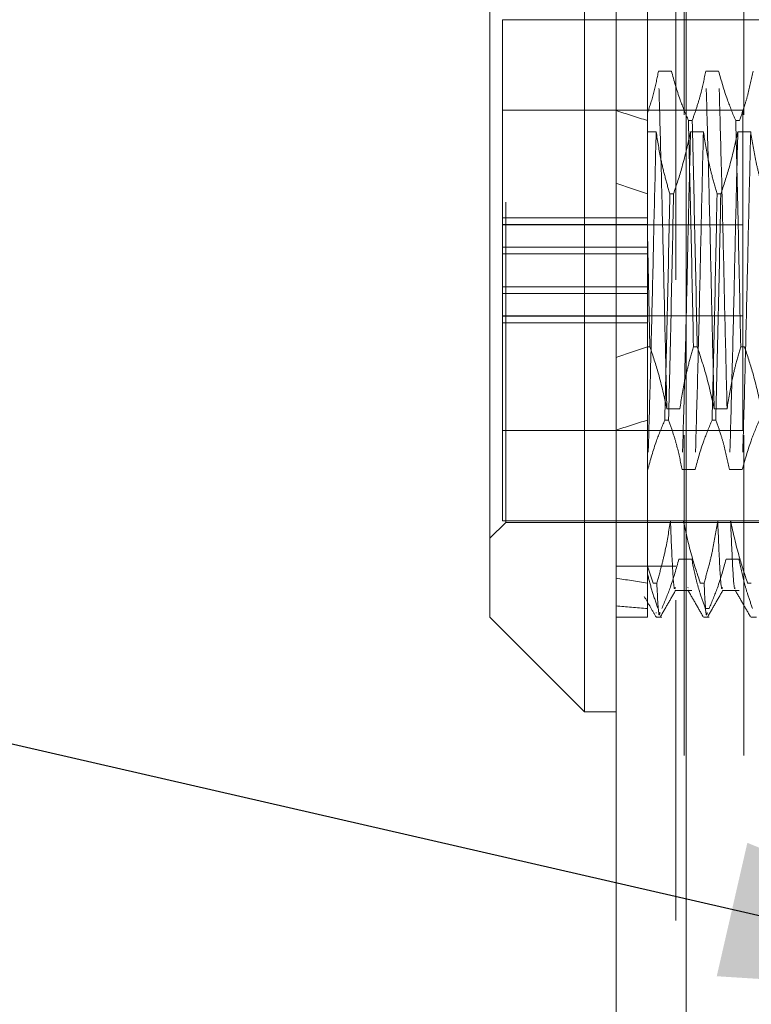
# Model space of a CAD drawing. Units: inches. Extents: x 0 to 23.4, y 0 to 16.5.
# Drawn here: x 11.8 to 12, y 9.2 to 9.5 of the extents above; entities that cross this region are included whole.
import ezdxf

# ---------------------------------------------------------------- set-up
doc = ezdxf.new("R2010")
doc.units = ezdxf.units.IN
doc.header["$MEASUREMENT"] = 0
doc.linetypes.add('HIDDEN', pattern=[0.075, 0.05, -0.025])
doc.styles.add('SLDTEXTSTYLE0', font='TXT', dxfattribs={"width": 0.75})
doc.dimstyles.new('SLDDIMSTYLE4', dxfattribs={"dimtxt": 0.125, "dimasz": 0.13, "dimexe": 0, "dimexo": 0.0625, "dimgap": 0.03125, "dimtad": 0, "dimtih": 1, "dimtoh": 1, "dimlfac": 4, "dimrnd": 1e-09, "dimzin": 12, "dimdsep": 46, "dimtxsty": 'SLDTEXTSTYLE0', "dimsah": 1, "dimcen": 0.09, "dimadec": 0, "dimazin": 3, "dimtfac": 1, "dimtmove": 0, "dimatfit": 0, "dimfxl": 1, "dimfrac": 2, "dimtolj": 1, "dimtzin": 12, "dimarcsym": 0})
doc.dimstyles.new('SLDDIMSTYLE5', dxfattribs={"dimtxt": 0, "dimasz": 0.13, "dimexe": 0, "dimexo": 0.0625, "dimgap": 0, "dimtad": 0, "dimtih": 1, "dimtoh": 1, "dimdec": 0, "dimrnd": 1e-09, "dimzin": 0, "dimdsep": 46, "dimtxsty": 'Standard', "dimsah": 1, "dimcen": 0.09, "dimadec": 0, "dimazin": 0, "dimtfac": 0.13, "dimtdec": 0, "dimtofl": 0, "dimtmove": 0, "dimatfit": 3, "dimfxl": 1, "dimfrac": 2, "dimtolj": 1, "dimtzin": 0, "dimarcsym": 0})

# ---------------------------------------------------------------- blocks, each defined once
blk = doc.blocks.new('_D_11')
at = {"color": 7, "linetype": 'Continuous', "lineweight": 0}
for p, q in [((11.63152, 9.9294), (11.63152, 10.1794)), ((11.97119, 9.9294), (11.50652, 9.9294)), ((11.78607, 9.1559), (11.50652, 9.1559)), ((11.63152, 9.1559), (11.63152, 8.9059))]:
    blk.add_line(p, q, dxfattribs=at)
for points in [[(11.63152, 9.9294), (11.65152, 10.0594), (11.61152, 10.0594)], [(11.63152, 9.1559), (11.61152, 9.0259), (11.65152, 9.0259)]]:
    blk.add_solid(points, dxfattribs=at)
at = {"color": 7, "linetype": 'Continuous', "lineweight": 0, "char_height": 0.125, "attachment_point": 1, "style": 'SLDTEXTSTYLE0'}
for s, insert in [('3.09', (11.4191, 9.77253, -0.0241)), ('TYP', (11.4974, 9.57409, -0.0241))]:
    blk.add_mtext(s, dxfattribs=dict(at, insert=insert))

msp = doc.modelspace()

# ---------------------------------------------------------------- linework, layer by layer
at = {"color": 7, "linetype": 'Continuous', "lineweight": 15}
for p, q in [((11.99927, 5.98258), (11.99927, 9.90748)), ((12.02119, 9.90719), (12.02119, 5.98287)), ((11.98942, 9.52337), (11.98942, 9.24778)), ((11.9599, 9.27731), (11.9599, 9.49385)), ((11.9599, 9.27731), (11.98942, 9.24778)), ((11.98942, 9.24778), (11.99927, 9.24778))]:
    msp.add_line(p, q, dxfattribs=at)
at = {"color": 7, "linetype": 'HIDDEN', "lineweight": 0}
for p, q in [((12.01794, 5.98258), (12.01794, 9.90748)), ((12.02119, 9.90719), (12.02119, 5.98287)), ((12.02053, 6.23409), (12.02053, 9.65597)), ((12.0392, 6.23409), (12.0392, 9.65597)), ((12.00911, 9.48376), (12.00911, 9.43465)), ((11.96383, 9.46383), (11.96383, 9.402)), ((12.06226, 9.46383), (11.96383, 9.46383)), ((11.96482, 9.30684), (11.96482, 9.46432)), ((12.01656, 9.4478), (12.01252, 9.4478)), ((12.03132, 9.4478), (12.02729, 9.4478)), ((12.03883, 9.43558), (11.96383, 9.43558)), ((12.00911, 9.43465), (12.00911, 9.43234)), ((12.03883, 9.3892), (12.03883, 9.43558)), ((12.00911, 9.43234), (12.00911, 9.39718)), ((12.02188, 9.43234), (12.02305, 9.43234)), ((12.03665, 9.43234), (12.03781, 9.43234)), ((12.00911, 9.42882), (12.0118, 9.42882)), ((12.02254, 9.42882), (12.02657, 9.42882)), ((12.0373, 9.42882), (12.04133, 9.42882)), ((12.01723, 9.40943), (12.01607, 9.40943)), ((12.03199, 9.40943), (12.03083, 9.40943)), ((12.00911, 9.402), (11.96383, 9.402)), ((11.96383, 9.402), (11.96383, 9.39992)), ((11.96383, 9.39992), (12.00911, 9.39992)), ((11.96383, 9.38661), (11.96383, 9.39983)), ((12.03883, 9.39983), (11.96383, 9.39983)), ((12.00911, 9.3804), (12.00911, 9.39718)), ((12.00985, 9.36173), (12.00911, 9.39718)), ((12.00911, 9.39284), (11.96383, 9.39284)), ((12.00911, 9.39076), (11.96383, 9.39076)), ((12.03883, 9.33558), (12.03883, 9.3892)), ((11.96383, 9.3804), (11.96383, 9.38661)), ((11.96383, 9.3804), (11.96383, 9.30733)), ((12.00911, 9.3804), (11.96383, 9.3804)), ((12.00911, 9.37832), (12.00911, 9.3804)), ((12.00911, 9.37832), (11.96383, 9.37832)), ((12.00911, 9.37832), (12.00911, 9.37124)), ((11.96383, 9.37133), (12.03883, 9.37133)), ((11.96383, 9.37124), (12.00911, 9.37124)), ((12.00911, 9.36916), (12.00911, 9.37124)), ((12.00911, 9.36916), (11.96383, 9.36916)), ((12.00911, 9.36173), (12.00911, 9.36916)), ((12.00985, 9.36173), (12.00911, 9.36173)), ((12.00911, 9.36173), (12.00911, 9.29319)), ((12.02461, 9.36173), (12.02345, 9.36173)), ((12.03938, 9.36173), (12.03821, 9.36173)), ((12.01515, 9.34234), (12.01919, 9.34234)), ((12.02992, 9.34234), (12.03395, 9.34234)), ((12.0145, 9.33882), (12.01566, 9.33882)), ((12.02926, 9.33882), (12.03043, 9.33882)), ((11.96383, 9.33558), (12.03883, 9.33558)), ((12.00917, 9.32336), (12.00911, 9.32336)), ((12.02394, 9.32336), (12.01991, 9.32336)), ((12.0387, 9.32336), (12.03467, 9.32336)), ((11.9599, 9.30192), (11.96482, 9.30684)), ((11.96383, 9.30733), (12.06226, 9.30733)), ((11.96482, 9.30684), (12.11541, 9.30684)), ((12.02029, 9.30732), (12.01626, 9.30732)), ((12.03505, 9.30732), (12.03102, 9.30732)), ((12.01794, 9.29323), (11.99927, 9.29323)), ((12.00911, 9.29319), (12.00911, 9.28793)), ((12.01083, 9.28793), (12.00911, 9.29319)), ((12.01889, 9.29543), (12.02292, 9.29543)), ((12.03365, 9.29543), (12.03768, 9.29543)), ((12.00911, 9.28793), (12.00911, 9.27731)), ((12.01083, 9.28793), (12.01199, 9.28793)), ((12.02559, 9.28793), (12.02676, 9.28793)), ((12.04036, 9.28793), (12.04152, 9.28793)), ((12.00911, 9.28621), (12.00911, 9.28267)), ((12.0178, 9.2856), (12.02292, 9.2856)), ((12.02183, 9.28656), (12.02173, 9.28646)), ((12.03257, 9.2856), (12.03768, 9.2856)), ((12.01176, 9.27849), (12.01185, 9.27871)), ((12.02832, 9.27997), (12.02716, 9.27997)), ((11.99927, 9.27731), (12.00911, 9.27731)), ((12.01185, 9.27731), (12.01356, 9.27731)), ((12.02662, 9.27731), (12.02832, 9.27731)), ((12.04138, 9.27731), (12.04309, 9.27731))]:
    msp.add_line(p, q, dxfattribs=at)
for major_axis, ratio, start_param, end_param in [((0.72174, -0.08538), 0.092241, 3.57116, 3.603531), ((0.72174, -0.06843), 0.116247, 3.571269, 3.603641), ((0.72174, 0.06843), 0.116247, 2.679545, 2.711916), ((0.72174, 0.08538), 0.092241, 2.679654, 2.712026), ((0.72174, 0.06843), 0.116247, 3.549227, 3.581598), ((0.72174, 0.08538), 0.092241, 3.549337, 3.581708)]:
    msp.add_ellipse((12.65872, 9.38558), major_axis=major_axis, ratio=ratio, start_param=start_param, end_param=end_param, dxfattribs=at)
for points, knots in [([(12.01252, 9.4478), (12.01209, 9.4456), (12.01123, 9.44119), (12.00982, 9.43683), (12.00911, 9.43465)], [0, 0, 0, 0, 0.499282, 1, 1, 1, 1]), ([(12.01515, 9.34234), (12.01494, 9.35104), (12.01451, 9.36837), (12.0139, 9.39664), (12.0132, 9.42429), (12.01275, 9.43997), (12.01252, 9.4478)], [0, 0, 0, 0, 0.248873, 0.495939, 0.74825, 1, 1, 1, 1]), ([(12.02188, 9.43234), (12.02098, 9.4345), (12.01883, 9.4396), (12.01739, 9.4448), (12.01656, 9.4478)], [0, 0, 0, 0, 0.422793, 1, 1, 1, 1]), ([(12.02729, 9.4478), (12.02682, 9.44544), (12.02606, 9.44166), (12.02453, 9.43652), (12.02354, 9.43373), (12.02305, 9.43234)], [0, 0, 0, 0, 0.454943, 0.727337, 1, 1, 1, 1]), ([(12.02992, 9.34234), (12.0297, 9.35104), (12.02928, 9.36837), (12.02867, 9.39664), (12.02797, 9.42429), (12.02751, 9.43997), (12.02729, 9.4478)], [0, 0, 0, 0, 0.248873, 0.495939, 0.74825, 1, 1, 1, 1]), ([(12.03395, 9.34234), (12.03374, 9.35104), (12.03331, 9.36837), (12.0327, 9.39664), (12.032, 9.42429), (12.03155, 9.43997), (12.03132, 9.4478)], [0, 0, 0, 0, 0.248873, 0.495939, 0.74825, 1, 1, 1, 1]), ([(12.03665, 9.43234), (12.03574, 9.4345), (12.03359, 9.4396), (12.03215, 9.4448), (12.03132, 9.4478)], [0, 0, 0, 0, 0.422793, 1, 1, 1, 1]), ([(12.04205, 9.4478), (12.04156, 9.44537), (12.04084, 9.44173), (12.03932, 9.43658), (12.03835, 9.43386), (12.03781, 9.43234)], [0, 0, 0, 0, 0.467931, 0.701808, 1, 1, 1, 1]), ([(12.00911, 9.43465), (12.00911, 9.42926), (12.00911, 9.4174), (12.00911, 9.40431), (12.00911, 9.39718)], [0, 0, 0, 0, 0.45505, 1, 1, 1, 1]), ([(12.02188, 9.43234), (12.02216, 9.42074), (12.02272, 9.39786), (12.02321, 9.37366), (12.02345, 9.36173)], [0, 0, 0, 0, 0.50677, 1, 1, 1, 1]), ([(12.02461, 9.36173), (12.02437, 9.37366), (12.02388, 9.39786), (12.02333, 9.42074), (12.02305, 9.43234)], [0, 0, 0, 0, 0.4932297, 1, 1, 1, 1]), ([(12.03665, 9.43234), (12.03693, 9.42074), (12.03748, 9.39786), (12.03797, 9.37366), (12.03821, 9.36173)], [0, 0, 0, 0, 0.50677, 1, 1, 1, 1]), ([(12.0118, 9.42882), (12.01159, 9.42012), (12.01116, 9.40279), (12.01055, 9.37452), (12.00985, 9.34687), (12.0094, 9.33119), (12.00917, 9.32336)], [0, 0, 0, 0, 0.248873, 0.495939, 0.74825, 1, 1, 1, 1]), ([(12.0118, 9.42882), (12.01226, 9.42595), (12.013, 9.42126), (12.01453, 9.41481), (12.01555, 9.41123), (12.01607, 9.40943)], [0, 0, 0, 0, 0.440266, 0.719981, 1, 1, 1, 1]), ([(12.01723, 9.40943), (12.01816, 9.41223), (12.02029, 9.41863), (12.02173, 9.42515), (12.02254, 9.42882)], [0, 0, 0, 0, 0.436819, 1, 1, 1, 1]), ([(12.02254, 9.42882), (12.02232, 9.42012), (12.02189, 9.40279), (12.02129, 9.37452), (12.02058, 9.34687), (12.02013, 9.33119), (12.01991, 9.32336)], [0, 0, 0, 0, 0.248873, 0.495939, 0.74825, 1, 1, 1, 1]), ([(12.02657, 9.42882), (12.02635, 9.42012), (12.02593, 9.40279), (12.02532, 9.37452), (12.02462, 9.34687), (12.02416, 9.33119), (12.02394, 9.32336)], [0, 0, 0, 0, 0.248873, 0.495939, 0.74825, 1, 1, 1, 1]), ([(12.02657, 9.42882), (12.02705, 9.42577), (12.02778, 9.4212), (12.02931, 9.41475), (12.03029, 9.41134), (12.03083, 9.40943)], [0, 0, 0, 0, 0.468023, 0.701942, 1, 1, 1, 1]), ([(12.03199, 9.40943), (12.0329, 9.41214), (12.03503, 9.41854), (12.03647, 9.42506), (12.0373, 9.42882)], [0, 0, 0, 0, 0.423331, 1, 1, 1, 1]), ([(12.0373, 9.42882), (12.03709, 9.42012), (12.03666, 9.40279), (12.03605, 9.37452), (12.03535, 9.34687), (12.0349, 9.33119), (12.03467, 9.32336)], [0, 0, 0, 0, 0.248873, 0.495939, 0.74825, 1, 1, 1, 1]), ([(12.04133, 9.42882), (12.04112, 9.42012), (12.04069, 9.40279), (12.04008, 9.37452), (12.03938, 9.34687), (12.03893, 9.33119), (12.0387, 9.32336)], [0, 0, 0, 0, 0.248873, 0.495939, 0.74825, 1, 1, 1, 1]), ([(12.04133, 9.42882), (12.04182, 9.42577), (12.04255, 9.4212), (12.04408, 9.41475), (12.04505, 9.41134), (12.04559, 9.40943)], [0, 0, 0, 0, 0.468023, 0.701942, 1, 1, 1, 1]), ([(12.0145, 9.33882), (12.01478, 9.35041), (12.01534, 9.3733), (12.01583, 9.3975), (12.01607, 9.40943)], [0, 0, 0, 0, 0.50677, 1, 1, 1, 1]), ([(12.01723, 9.40943), (12.01699, 9.3975), (12.0165, 9.3733), (12.01595, 9.35041), (12.01566, 9.33882)], [0, 0, 0, 0, 0.49323, 1, 1, 1, 1]), ([(12.02926, 9.33882), (12.02955, 9.35041), (12.0301, 9.3733), (12.03059, 9.3975), (12.03083, 9.40943)], [0, 0, 0, 0, 0.5067703, 1, 1, 1, 1]), ([(12.03199, 9.40943), (12.03175, 9.3975), (12.03126, 9.3733), (12.03071, 9.35041), (12.03043, 9.33882)], [0, 0, 0, 0, 0.49323, 1, 1, 1, 1]), ([(12.00985, 9.36173), (12.01078, 9.35893), (12.01291, 9.35253), (12.01434, 9.34601), (12.01515, 9.34234)], [0, 0, 0, 0, 0.436819, 1, 1, 1, 1]), ([(12.01919, 9.34234), (12.01967, 9.34539), (12.0204, 9.34996), (12.02193, 9.35641), (12.0229, 9.35982), (12.02345, 9.36173)], [0, 0, 0, 0, 0.468023, 0.701942, 1, 1, 1, 1]), ([(12.02461, 9.36173), (12.02552, 9.35902), (12.02765, 9.35262), (12.02909, 9.3461), (12.02992, 9.34234)], [0, 0, 0, 0, 0.423331, 1, 1, 1, 1]), ([(12.03395, 9.34234), (12.03444, 9.34539), (12.03517, 9.34996), (12.0367, 9.35641), (12.03767, 9.35982), (12.03821, 9.36173)], [0, 0, 0, 0, 0.468023, 0.701942, 1, 1, 1, 1]), ([(12.03938, 9.36173), (12.04028, 9.35902), (12.04241, 9.35262), (12.04385, 9.3461), (12.04468, 9.34234)], [0, 0, 0, 0, 0.423331, 1, 1, 1, 1]), ([(12.0145, 9.33882), (12.01359, 9.33666), (12.01145, 9.33156), (12.01001, 9.32636), (12.00917, 9.32336)], [0, 0, 0, 0, 0.422793, 1, 1, 1, 1]), ([(12.01991, 9.32336), (12.01942, 9.32579), (12.01869, 9.32943), (12.01717, 9.33458), (12.01621, 9.3373), (12.01566, 9.33882)], [0, 0, 0, 0, 0.467931, 0.701808, 1, 1, 1, 1]), ([(12.02926, 9.33882), (12.02836, 9.33666), (12.02621, 9.33156), (12.02477, 9.32636), (12.02394, 9.32336)], [0, 0, 0, 0, 0.422793, 1, 1, 1, 1]), ([(12.03467, 9.32336), (12.03418, 9.32579), (12.03345, 9.32943), (12.03193, 9.33458), (12.03097, 9.3373), (12.03043, 9.33882)], [0, 0, 0, 0, 0.4679313, 0.7018078, 1, 1, 1, 1]), ([(12.04403, 9.33882), (12.04312, 9.33666), (12.04098, 9.33156), (12.03953, 9.32636), (12.0387, 9.32336)], [0, 0, 0, 0, 0.422793, 1, 1, 1, 1]), ([(12.01626, 9.30732), (12.01577, 9.30427), (12.01504, 9.2997), (12.01351, 9.29325), (12.01254, 9.28984), (12.01199, 9.28793)], [0, 0, 0, 0, 0.468023, 0.701942, 1, 1, 1, 1]), ([(12.0178, 9.28656), (12.01771, 9.28633), (12.01738, 9.28556), (12.0169, 9.29206), (12.01647, 9.30222), (12.01626, 9.30732)], [0, 0, 0, 0, 0.173764, 0.585376, 1, 1, 1, 1]), ([(12.02559, 9.28793), (12.02469, 9.29064), (12.02256, 9.29704), (12.02112, 9.30356), (12.02029, 9.30732)], [0, 0, 0, 0, 0.423331, 1, 1, 1, 1]), ([(12.03102, 9.30732), (12.03053, 9.30427), (12.02981, 9.2997), (12.02828, 9.29325), (12.0273, 9.28984), (12.02676, 9.28793)], [0, 0, 0, 0, 0.468023, 0.701942, 1, 1, 1, 1]), ([(12.03257, 9.28656), (12.03247, 9.28633), (12.03215, 9.28556), (12.03166, 9.29206), (12.03124, 9.30222), (12.03102, 9.30732)], [0, 0, 0, 0, 0.173764, 0.585376, 1, 1, 1, 1]), ([(12.04036, 9.28793), (12.03946, 9.29064), (12.03733, 9.29704), (12.03588, 9.30356), (12.03505, 9.30732)], [0, 0, 0, 0, 0.423331, 1, 1, 1, 1]), ([(12.0365, 9.28646), (12.03644, 9.28634), (12.03615, 9.28576), (12.0357, 9.29213), (12.03527, 9.30224), (12.03505, 9.30732)], [0, 0, 0, 0, 0.119884, 0.558338, 1, 1, 1, 1]), ([(12.01356, 9.27997), (12.0145, 9.2822), (12.01664, 9.2873), (12.01808, 9.2925), (12.01889, 9.29543)], [0, 0, 0, 0, 0.436737, 1, 1, 1, 1]), ([(12.02292, 9.29543), (12.02341, 9.293), (12.02413, 9.28936), (12.02565, 9.28421), (12.02662, 9.2815), (12.02716, 9.27997)], [0, 0, 0, 0, 0.467931, 0.701808, 1, 1, 1, 1]), ([(12.02832, 9.27997), (12.02923, 9.28213), (12.03138, 9.28723), (12.03282, 9.29243), (12.03365, 9.29543)], [0, 0, 0, 0, 0.422793, 1, 1, 1, 1]), ([(12.03768, 9.29543), (12.03817, 9.293), (12.0389, 9.28936), (12.04042, 9.28421), (12.04138, 9.2815), (12.04192, 9.27997)], [0, 0, 0, 0, 0.467931, 0.701808, 1, 1, 1, 1]), ([(12.00911, 9.29075), (12.00957, 9.28894), (12.01049, 9.28533), (12.01176, 9.28176), (12.0124, 9.27997)], [0, 0, 0, 0, 0.499571, 1, 1, 1, 1]), ([(12.01302, 9.27871), (12.01292, 9.27831), (12.01256, 9.27677), (12.01223, 9.28319), (12.01199, 9.28793)], [0, 0, 0, 0, 0.2610928, 1, 1, 1, 1]), ([(12.02778, 9.27871), (12.02769, 9.27831), (12.02732, 9.27677), (12.027, 9.28319), (12.02676, 9.28793)], [0, 0, 0, 0, 0.2610928, 1, 1, 1, 1]), ([(12.01313, 9.27744), (12.01393, 9.27882), (12.01553, 9.28159), (12.01713, 9.28435), (12.01793, 9.28574)], [0, 0, 0, 0, 0.5000244, 1, 1, 1, 1]), ([(12.02173, 9.28568), (12.02253, 9.2843), (12.02413, 9.28154), (12.02573, 9.27877), (12.02652, 9.27739)], [0, 0, 0, 0, 0.499988, 1, 1, 1, 1]), ([(12.0279, 9.27744), (12.0287, 9.27882), (12.03029, 9.28159), (12.03189, 9.28435), (12.03269, 9.28574)], [0, 0, 0, 0, 0.5000244, 1, 1, 1, 1]), ([(12.0365, 9.28568), (12.03729, 9.2843), (12.03889, 9.28154), (12.04049, 9.27877), (12.04129, 9.27739)], [0, 0, 0, 0, 0.499988, 1, 1, 1, 1]), ([(12.00807, 9.28377), (12.00869, 9.28271), (12.00992, 9.28058), (12.01114, 9.27846), (12.01176, 9.27739)], [0, 0, 0, 0, 0.499991, 1, 1, 1, 1])]:
    msp.add_open_spline(points, degree=3, knots=knots, dxfattribs=at)

# ---------------------------------------------------------------- dimensions: what is measured, and where the dimension line sits
at = {"color": 7, "linetype": 'Continuous', "lineweight": 0}
dim = msp.add_linear_dim(base=(11.63152, 9.1559), p1=(12.02119, 9.9294), p2=(11.83607, 9.1559), angle=90, text='<>\\PTYP', dimstyle='SLDDIMSTYLE4', dxfattribs=at)
dim.commit()
dim.dimension.update_dxf_attribs({"geometry": '_D_11', "text_midpoint": (11.63152, 9.61139), "dimtype": 160})

# ---------------------------------------------------------------- leaders
msp.add_leader([(12.16221, 9.15693), (11.1385, 9.3919), (10.8885, 9.3919)], dimstyle='SLDDIMSTYLE5', dxfattribs=at)

doc.saveas('drawing.dxf')
